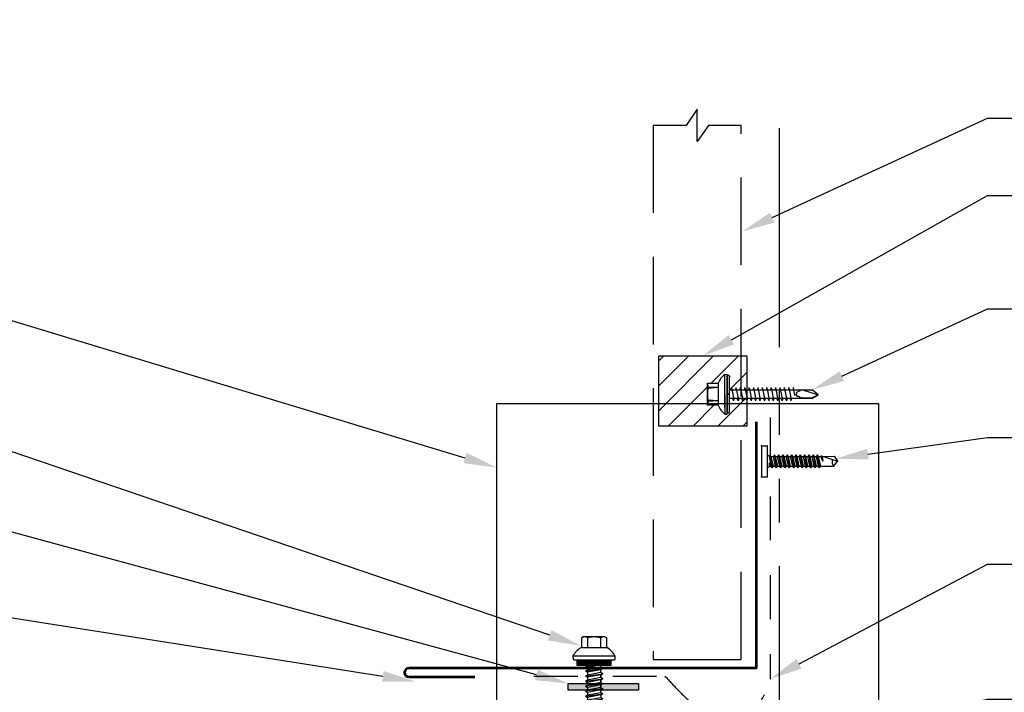
# Model space of a CAD drawing. Units: inches. Extents: x 12 to 23.2, y 0 to 9.
# Drawn here: x 17.6 to 20.4, y 5.1 to 7 of the extents above; entities that cross this region are included whole.
import ezdxf
from ezdxf import colors
from ezdxf.entities.mleader import LeaderData, LeaderLine
from ezdxf.math import Vec2, Vec3

# ---------------------------------------------------------------- set-up
doc = ezdxf.new("R2010")
doc.units = ezdxf.units.IN
doc.header["$MEASUREMENT"] = 0
for name, pattern in [('HIDDEN', [0.375, 0.25, -0.125]), ('HIDDEN2', [0.1875, 0.125, -0.0625]), ('PHANTOM2', [1.25, 0.625, -0.125, 0.125, -0.125, 0.125, -0.125])]:
    doc.linetypes.add(name, pattern=pattern)
for name, color, linetype in [('ACCESSORIES', 30, 'Continuous'), ('FASTENER', 1, 'Continuous'), ('NBM', 9, 'HIDDEN'), ('PHA', 6, 'PHANTOM2'), ('R-ANNO-LDRS', 3, 'Continuous'), ('SEALANT', 2, 'Continuous'), ('TRIM', 3, 'Continuous')]:
    doc.layers.add(name, color=color, linetype=linetype)
doc.styles.get("Standard").update_dxf_attribs({"font": 'arial.ttf'})

# ---------------------------------------------------------------- blocks, each defined once
blk = doc.blocks.new('TEK2ZAC')
at = {"layer": 'FASTENER', "linetype": 'Continuous'}
for p, q in [((-0.041, 0.322), (-0.041, 0.478)), ((0.271, 0.478), (-0.041, 0.478)), ((0.033, 0.468), (0.014, 0.468)), ((0.021, 0.322), (0.014, 0.468)), ((0.021, 0.322), (0.033, 0.468)), ((0.219, 0.468), (0.197, 0.468)), ((0.209, 0.322), (0.197, 0.468)), ((0.209, 0.322), (0.216, 0.468)), ((0.271, 0.478), (0.271, 0.322)), ((0.271, 0.322), (-0.041, 0.322)), ((-0.166, 0.227), (-0.166, 0.196)), ((0.115, 0.227), (-0.166, 0.227)), ((-0.166, 0.196), (0.115, 0.196)), ((-0.15, 0.186), (-0.15, 0.174)), ((0.115, 0.196), (-0.14, 0.196)), ((-0.14, 0.196), (0.371, 0.196)), ((-0.14, 0.164), (0.115, 0.164)), ((-0.14, 0.164), (0.371, 0.164)), ((-0.072, 0.227), (0.303, 0.227)), ((0.053, -1.006), (0.053, 0.164)), ((0.115, 0.227), (0.396, 0.227)), ((0.115, 0.164), (0.115, 0.196)), ((0.371, 0.196), (0.115, 0.196)), ((0.115, 0.196), (0.115, 0.164)), ((0.115, 0.196), (0.115, 0.196)), ((0.115, 0.196), (0.115, 0.196)), ((0.396, 0.196), (0.115, 0.196)), ((0.115, 0.164), (0.371, 0.164)), ((0.178, 0.164), (0.178, -1.012)), ((0.371, 0.164), (0.354, 0.164)), ((0.358, 0.196), (0.371, 0.196)), ((0.358, 0.196), (0.358, 0.196)), ((0.373, 0.164), (0.358, 0.164)), ((0.371, 0.196), (0.373, 0.196)), ((0.381, 0.174), (0.381, 0.186)), ((0.396, 0.227), (0.396, 0.196)), ((0.021, 0.099), (0.053, 0.114)), ((0.021, 0.099), (0.037, 0.099)), ((0.021, 0.037), (0.053, 0.052)), ((0.021, 0.037), (0.037, 0.036)), ((0.193, 0.129), (0.037, 0.099)), ((0.193, 0.066), (0.037, 0.036)), ((0.193, 0.004), (0.037, -0.026)), ((0.209, 0.135), (0.178, 0.138)), ((0.209, 0.073), (0.178, 0.075)), ((0.209, 0.01), (0.178, 0.013)), ((0.209, 0.135), (0.193, 0.129)), ((0.209, 0.073), (0.193, 0.066)), ((0.209, 0.01), (0.193, 0.004)), ((0.021, -0.026), (0.053, -0.011)), ((0.021, -0.026), (0.037, -0.026)), ((0.021, -0.088), (0.053, -0.073)), ((0.021, -0.088), (0.037, -0.089)), ((0.021, -0.151), (0.053, -0.136)), ((0.193, -0.059), (0.037, -0.089)), ((0.193, -0.121), (0.037, -0.151)), ((0.209, -0.052), (0.178, -0.05)), ((0.209, -0.115), (0.178, -0.112)), ((0.209, -0.052), (0.193, -0.059)), ((0.209, -0.115), (0.193, -0.121)), ((0.021, -0.151), (0.037, -0.151)), ((0.021, -0.213), (0.053, -0.198)), ((0.021, -0.213), (0.037, -0.214)), ((0.021, -0.276), (0.053, -0.261)), ((0.021, -0.276), (0.037, -0.276)), ((0.193, -0.184), (0.037, -0.214)), ((0.193, -0.246), (0.037, -0.276)), ((0.209, -0.177), (0.178, -0.175)), ((0.209, -0.24), (0.178, -0.237)), ((0.209, -0.177), (0.193, -0.184)), ((0.209, -0.24), (0.193, -0.246)), ((0.021, -0.338), (0.053, -0.323)), ((0.021, -0.338), (0.037, -0.339)), ((0.021, -0.401), (0.053, -0.386)), ((0.021, -0.401), (0.037, -0.401)), ((0.193, -0.309), (0.037, -0.339)), ((0.193, -0.371), (0.037, -0.401)), ((0.209, -0.302), (0.178, -0.3)), ((0.209, -0.365), (0.178, -0.362)), ((0.209, -0.302), (0.193, -0.309)), ((0.209, -0.365), (0.193, -0.371)), ((0.021, -0.463), (0.053, -0.448)), ((0.021, -0.463), (0.037, -0.464)), ((0.021, -0.526), (0.053, -0.511)), ((0.021, -0.526), (0.037, -0.526)), ((0.193, -0.434), (0.037, -0.464)), ((0.193, -0.496), (0.037, -0.526)), ((0.193, -0.559), (0.037, -0.589)), ((0.209, -0.427), (0.178, -0.425)), ((0.209, -0.49), (0.178, -0.487)), ((0.209, -0.552), (0.178, -0.55)), ((0.209, -0.427), (0.193, -0.434)), ((0.209, -0.49), (0.193, -0.496)), ((0.209, -0.552), (0.193, -0.559)), ((0.021, -0.588), (0.053, -0.573)), ((0.021, -0.588), (0.037, -0.589)), ((0.021, -0.651), (0.053, -0.636)), ((0.021, -0.651), (0.037, -0.651)), ((0.021, -0.713), (0.053, -0.698)), ((0.193, -0.621), (0.037, -0.651)), ((0.193, -0.684), (0.037, -0.714)), ((0.209, -0.615), (0.178, -0.612)), ((0.209, -0.677), (0.178, -0.675)), ((0.209, -0.615), (0.193, -0.621)), ((0.209, -0.677), (0.193, -0.684)), ((0.021, -0.713), (0.037, -0.714)), ((0.108, -0.766), (0.093, -0.762)), ((0.108, -0.766), (0.193, -0.749)), ((0.145, -0.797), (0.178, -0.861)), ((0.209, -0.743), (0.178, -0.741)), ((0.209, -0.743), (0.193, -0.749)), ((0.178, -0.875), (0.108, -1.099)), ((0.053, -1.006), (0.108, -1.099)), ((0.063, -1.007), (0.108, -1.099)), ((0.108, -1.099), (0.178, -1.012))]:
    blk.add_line(p, q, dxfattribs=at)
for points in [[(0.145, -0.797), (0.14, -0.794), (0.136, -0.792), (0.132, -0.79), (0.127, -0.788), (0.122, -0.787), (0.117, -0.787), (0.112, -0.787), (0.106, -0.788), (0.1, -0.79), (0.094, -0.792), (0.092, -0.796), (0.09, -0.8), (0.088, -0.806), (0.086, -0.812), (0.084, -0.818), (0.081, -0.824), (0.079, -0.83), (0.076, -0.835), (0.074, -0.84), (0.071, -0.844)], [(0.071, -0.844), (0.07, -0.849), (0.068, -0.861), (0.066, -0.878), (0.065, -0.898), (0.064, -0.921), (0.063, -0.944), (0.062, -0.966), (0.062, -0.985), (0.062, -0.999), (0.063, -1.007)]]:
    blk.add_lwpolyline(points, dxfattribs=at)
for centre, radius, start, end in [((-0.076, 0.03), 0.447, 77.4143, 85.3446), ((0.115, 0.04), 0.436, 77.5955, 102.3683), ((0.306, 0.03), 0.447, 94.6554, 102.5857), ((-0.14, 0.186), 0.01, 90.0039, 179.9959), ((-0.14, 0.174), 0.01, 180.0041, 269.9961), ((0.371, 0.186), 0.01, 0.0046, 90.7874), ((0.371, 0.174), 0.01, 270.0041, 359.9959)]:
    blk.add_arc(centre, radius, start, end, dxfattribs=at)
at = {"layer": 'FASTENER'}
for centre, start, end in [((0.044, 0.081), 109.3987, 145.1608), ((0.187, 0.081), 34.8392, 70.6013)]:
    blk.add_arc(centre, 0.256, start, end, dxfattribs=at)
blk = doc.blocks.new('14 X 1.25 TEK2 ZAC')
for p, q in [((0.882, 0.996), (0.751, 0.996)), ((0.751, 0.996), (0.751, 0.996)), ((0.882, 0.996), (0.882, 0.996)), ((0.892, 1.006), (0.892, 1.006)), ((1.052, 1.116), (1.012, 1.117)), ((1.052, 1.116), (1.052, 1.116)), ((1.062, 0.528), (1.062, 1.106)), ((1.062, 1.106), (1.062, 1.106)), ((0.751, 0.907), (0.751, 0.907)), ((0.751, 0.907), (0.892, 0.907)), ((1.173, 0.913), (1.142, 0.913)), ((1.188, 0.94), (1.173, 0.913)), ((1.224, 0.694), (1.188, 0.94)), ((1.188, 0.94), (1.204, 0.913)), ((1.244, 0.913), (1.204, 0.913)), ((1.26, 0.94), (1.244, 0.913)), ((1.296, 0.694), (1.26, 0.94)), ((1.26, 0.94), (1.275, 0.913)), ((1.275, 0.913), (1.316, 0.913)), ((1.316, 0.913), (1.275, 0.913)), ((1.331, 0.94), (1.316, 0.913)), ((1.316, 0.913), (1.351, 0.721)), ((1.331, 0.94), (1.347, 0.913)), ((1.367, 0.694), (1.331, 0.94)), ((1.347, 0.913), (1.347, 0.913)), ((1.347, 0.913), (1.387, 0.913)), ((1.387, 0.913), (1.347, 0.913)), ((1.387, 0.913), (1.403, 0.94)), ((1.403, 0.94), (1.418, 0.913)), ((1.418, 0.913), (1.418, 0.913)), ((1.418, 0.913), (1.458, 0.913)), ((1.458, 0.913), (1.418, 0.913)), ((1.458, 0.913), (1.474, 0.94)), ((1.458, 0.913), (1.458, 0.913)), ((1.474, 0.94), (1.49, 0.913)), ((1.53, 0.913), (1.49, 0.913)), ((1.545, 0.94), (1.53, 0.913)), ((1.581, 0.694), (1.545, 0.94)), ((1.545, 0.94), (1.561, 0.913)), ((1.561, 0.913), (1.601, 0.913)), ((1.617, 0.94), (1.601, 0.913)), ((1.601, 0.913), (1.637, 0.721)), ((1.617, 0.94), (1.632, 0.913)), ((1.653, 0.694), (1.617, 0.94)), ((1.632, 0.913), (1.632, 0.913)), ((1.632, 0.913), (1.673, 0.913)), ((1.673, 0.913), (1.688, 0.94)), ((1.688, 0.94), (1.704, 0.913)), ((1.704, 0.913), (1.704, 0.913)), ((1.704, 0.913), (1.744, 0.913)), ((1.744, 0.913), (1.76, 0.94)), ((1.744, 0.913), (1.744, 0.913)), ((1.76, 0.94), (1.775, 0.913)), ((1.775, 0.913), (1.815, 0.913)), ((1.815, 0.913), (1.831, 0.94)), ((1.831, 0.94), (1.847, 0.913)), ((1.847, 0.913), (1.848, 0.913)), ((1.848, 0.913), (1.887, 0.903)), ((1.887, 0.903), (1.902, 0.93)), ((1.902, 0.93), (1.924, 0.893)), ((1.924, 0.893), (1.924, 0.893)), ((1.924, 0.893), (1.927, 0.892)), ((1.927, 0.892), (1.965, 0.892)), ((1.965, 0.892), (1.974, 0.907)), ((1.992, 0.817), (1.965, 0.892)), ((1.974, 0.907), (1.983, 0.892)), ((1.983, 0.892), (1.992, 0.817)), ((1.983, 0.892), (2.276, 0.892)), ((2.276, 0.892), (2.329, 0.817)), ((0.892, 0.728), (0.751, 0.728)), ((0.751, 0.728), (0.751, 0.728)), ((1.153, 0.694), (1.142, 0.77)), ((1.142, 0.713), (1.153, 0.694)), ((1.153, 0.694), (1.168, 0.721)), ((1.168, 0.721), (1.209, 0.721)), ((1.168, 0.721), (1.168, 0.721)), ((1.209, 0.721), (1.224, 0.694)), ((1.224, 0.694), (1.24, 0.721)), ((1.24, 0.721), (1.24, 0.721)), ((1.24, 0.721), (1.28, 0.721)), ((1.28, 0.721), (1.296, 0.694)), ((1.296, 0.694), (1.311, 0.721)), ((1.311, 0.721), (1.311, 0.721)), ((1.311, 0.721), (1.351, 0.721)), ((1.311, 0.721), (1.351, 0.721)), ((1.351, 0.721), (1.367, 0.694)), ((1.367, 0.694), (1.383, 0.721)), ((1.383, 0.721), (1.383, 0.721)), ((1.383, 0.721), (1.423, 0.721)), ((1.383, 0.721), (1.423, 0.721)), ((1.423, 0.721), (1.438, 0.694)), ((1.438, 0.694), (1.454, 0.721)), ((1.454, 0.721), (1.454, 0.721)), ((1.454, 0.721), (1.494, 0.721)), ((1.454, 0.721), (1.494, 0.721)), ((1.494, 0.721), (1.51, 0.694)), ((1.51, 0.694), (1.525, 0.721)), ((1.525, 0.721), (1.566, 0.721)), ((1.566, 0.721), (1.581, 0.694)), ((1.581, 0.694), (1.597, 0.721)), ((1.597, 0.721), (1.597, 0.721)), ((1.597, 0.721), (1.637, 0.721)), ((1.637, 0.721), (1.653, 0.694)), ((1.653, 0.694), (1.668, 0.721)), ((1.668, 0.721), (1.668, 0.721)), ((1.668, 0.721), (1.708, 0.721)), ((1.708, 0.721), (1.724, 0.694)), ((1.724, 0.694), (1.74, 0.721)), ((1.74, 0.721), (1.74, 0.721)), ((1.74, 0.721), (1.78, 0.721)), ((1.78, 0.721), (1.795, 0.694)), ((1.795, 0.694), (1.811, 0.721)), ((1.811, 0.721), (1.848, 0.721)), ((1.848, 0.721), (1.851, 0.722)), ((1.851, 0.722), (1.851, 0.722)), ((1.851, 0.722), (1.867, 0.695)), ((1.867, 0.695), (1.888, 0.732)), ((1.888, 0.732), (1.926, 0.742)), ((1.926, 0.742), (1.938, 0.721)), ((2.329, 0.817), (2.276, 0.742)), ((2.276, 0.742), (2.276, 0.742)), ((2.329, 0.817), (2.329, 0.817)), ((0.751, 0.638), (0.751, 0.638)), ((0.751, 0.638), (0.882, 0.638)), ((0.882, 0.638), (0.882, 0.638)), ((0.892, 0.628), (0.892, 0.628)), ((1.012, 0.517), (1.052, 0.518)), ((1.052, 0.518), (1.052, 0.518)), ((1.062, 0.528), (1.062, 0.528))]:
    blk.add_line(p, q)
for points in [[(0.747, 0.99), (0.737, 0.972), (0.737, 0.662), (0.737, 0.662), (0.747, 0.644)], [(0.892, 1.006), (0.892, 0.628)], [(1.012, 1.117), (1.012, 0.517)], [(1.062, 1.056), (1.142, 1.056), (1.142, 1.056), (1.142, 0.578), (1.142, 0.578), (1.062, 0.578)], [(1.07, 1.056), (1.07, 0.578)], [(1.078, 1.056), (1.078, 0.578)], [(1.086, 1.056), (1.086, 0.578)], [(1.094, 1.056), (1.094, 0.578)], [(1.102, 1.056), (1.102, 0.578)], [(1.11, 1.056), (1.11, 0.578)], [(1.118, 1.056), (1.118, 0.578)], [(1.126, 1.056), (1.126, 0.578)], [(1.134, 1.056), (1.134, 0.578)], [(1.142, 0.864), (1.168, 0.721)], [(1.173, 0.913), (1.209, 0.721)], [(1.204, 0.913), (1.24, 0.721)], [(1.244, 0.913), (1.28, 0.721)], [(1.275, 0.913), (1.311, 0.721)], [(1.347, 0.913), (1.383, 0.721)], [(1.387, 0.913), (1.423, 0.721)], [(1.403, 0.94), (1.438, 0.694)], [(1.418, 0.913), (1.454, 0.721)], [(1.458, 0.913), (1.494, 0.721)], [(1.474, 0.94), (1.51, 0.694)], [(1.49, 0.913), (1.525, 0.721)], [(1.53, 0.913), (1.566, 0.721)], [(1.561, 0.913), (1.597, 0.721)], [(1.632, 0.913), (1.668, 0.721)], [(1.673, 0.913), (1.708, 0.721)], [(1.688, 0.94), (1.724, 0.694)], [(1.704, 0.913), (1.74, 0.721)], [(1.744, 0.913), (1.78, 0.721)], [(1.76, 0.94), (1.795, 0.694)], [(1.775, 0.913), (1.811, 0.721)], [(1.815, 0.913), (1.851, 0.722)], [(1.831, 0.94), (1.867, 0.695)], [(1.847, 0.913), (1.888, 0.732)], [(1.887, 0.903), (1.926, 0.742)], [(1.902, 0.93), (1.938, 0.722), (1.95, 0.742), (2.276, 0.742)], [(1.924, 0.893), (1.95, 0.742)], [(1.974, 0.907), (1.992, 0.817)], [(2.168, 0.877), (2.262, 0.877), (2.275, 0.857)]]:
    blk.add_lwpolyline(points)
blk.add_lwpolyline([(0.751, 0.907, 0.154701), (0.751, 0.728)], format="xyb")
for centre, radius, start, end in [((0.816, 0.951), 0.0792, 145.6158, 214.3842), ((0.882, 1.006), 0.01, 270, 0), ((1.112, 0.888), 0.25, 113.6895, 151.8592), ((1.052, 1.106), 0.01, 0, 89), ((2.313, 1.271), 0.455, 236.5453, 272.0456), ((0.816, 0.683), 0.0792, 145.6158, 214.3842), ((2.329, 0.76), 0.0568, 90, 198.7569), ((0.882, 0.628), 0.01, 360, 90), ((1.112, 0.746), 0.25, 208.1408, 246.3105), ((1.052, 0.528), 0.01, 271, 0)]:
    blk.add_arc(centre, radius, start, end)
at = {"linetype": 'ByBlock'}
blk.add_point((0.737, 0.662), dxfattribs=at)
blk = doc.blocks.new('1 INCH #10-16 PANCAKE SELF DRILL')
at = {"layer": 'FASTENER'}
for p, q in [((-1.078, 0.218), (-1, 0.218)), ((-1.078, 0.218), (-1.078, -0.22)), ((-1, 0.218), (-1, -0.22)), ((-1, 0.093), (-0.966, 0.074)), ((-0.958, 0.086), (-0.966, 0.074)), ((-0.941, -0.07), (-0.966, 0.074)), ((-0.958, 0.086), (-0.948, 0.068)), ((-0.958, 0.086), (-0.928, -0.093)), ((-0.948, 0.068), (-0.911, 0.068)), ((-0.948, 0.068), (-0.914, -0.07)), ((-0.897, 0.092), (-0.911, 0.068)), ((-0.88, -0.07), (-0.911, 0.068)), ((-0.897, 0.092), (-0.884, 0.068)), ((-0.897, 0.092), (-0.867, -0.093)), ((-0.884, 0.068), (-0.85, 0.068)), ((-0.884, 0.068), (-0.853, -0.07)), ((-0.836, 0.092), (-0.85, 0.068)), ((-0.819, -0.07), (-0.85, 0.068)), ((-0.836, 0.092), (-0.823, 0.068)), ((-0.836, 0.092), (-0.806, -0.093)), ((-0.823, 0.068), (-0.789, 0.068)), ((-0.823, 0.068), (-0.792, -0.07)), ((-0.775, 0.092), (-0.789, 0.068)), ((-0.758, -0.07), (-0.789, 0.068)), ((-0.775, 0.092), (-0.761, 0.068)), ((-0.775, 0.092), (-0.744, -0.093)), ((-0.761, 0.068), (-0.727, 0.068)), ((-0.761, 0.068), (-0.731, -0.07)), ((-0.714, 0.092), (-0.727, 0.068)), ((-0.697, -0.07), (-0.727, 0.068)), ((-0.714, 0.092), (-0.7, 0.068)), ((-0.714, 0.092), (-0.683, -0.093)), ((-0.7, 0.068), (-0.666, 0.068)), ((-0.7, 0.068), (-0.67, -0.07)), ((-0.653, 0.092), (-0.666, 0.068)), ((-0.636, -0.07), (-0.666, 0.068)), ((-0.653, 0.092), (-0.639, 0.068)), ((-0.653, 0.092), (-0.622, -0.093)), ((-0.639, 0.068), (-0.605, 0.068)), ((-0.639, 0.068), (-0.608, -0.07)), ((-0.591, 0.092), (-0.605, 0.068)), ((-0.574, -0.07), (-0.605, 0.068)), ((-0.591, 0.092), (-0.578, 0.068)), ((-0.591, 0.092), (-0.561, -0.093)), ((-0.578, 0.068), (-0.544, 0.068)), ((-0.578, 0.068), (-0.547, -0.07)), ((-0.53, 0.092), (-0.544, 0.068)), ((-0.513, -0.07), (-0.544, 0.068)), ((-0.53, 0.092), (-0.517, 0.068)), ((-0.53, 0.092), (-0.5, -0.093)), ((-0.517, 0.068), (-0.483, 0.068)), ((-0.517, 0.068), (-0.486, -0.07)), ((-0.469, 0.092), (-0.483, 0.068)), ((-0.452, -0.07), (-0.483, 0.068)), ((-0.469, 0.092), (-0.456, 0.068)), ((-0.469, 0.092), (-0.439, -0.093)), ((-0.456, 0.068), (-0.422, 0.068)), ((-0.456, 0.068), (-0.425, -0.07)), ((-0.408, 0.092), (-0.422, 0.068)), ((-0.391, -0.07), (-0.422, 0.068)), ((-0.408, 0.092), (-0.394, 0.068)), ((-0.408, 0.092), (-0.377, -0.093)), ((-0.394, 0.068), (-0.36, 0.068)), ((-0.394, 0.068), (-0.364, -0.07)), ((-0.347, 0.092), (-0.36, 0.068)), ((-0.33, -0.07), (-0.36, 0.068)), ((-0.347, 0.092), (-0.333, 0.068)), ((-0.347, 0.092), (-0.316, -0.093)), ((-0.333, 0.068), (-0.299, 0.068)), ((-0.333, 0.068), (-0.303, -0.07)), ((-0.286, 0.092), (-0.299, 0.068)), ((-0.269, -0.07), (-0.299, 0.068)), ((-0.286, 0.092), (-0.272, 0.068)), ((-0.286, 0.092), (-0.255, -0.093)), ((-0.272, 0.068), (-0.238, 0.068)), ((-0.272, 0.068), (-0.241, -0.07)), ((-0.233, 0.076), (-0.238, 0.068)), ((-0.209, -0.001), (-0.238, 0.068)), ((-0.238, 0.068), (-0.238, 0.068)), ((-0.233, 0.076), (-0.209, -0.001)), ((-0.233, 0.076), (-0.221, 0.076)), ((-0.221, 0.076), (-0.209, -0.001)), ((-0.221, 0.076), (-0.217, 0.068)), ((-0.217, 0.069), (-0.047, 0.072)), ((-0.217, 0.068), (-0.209, -0.001)), ((-0.196, 0.069), (0, 0)), ((-0.049, -0.07), (0, 0)), ((-0.047, 0.072), (0, 0)), ((-1, -0.095), (-0.966, -0.076)), ((-0.966, -0.076), (-0.966, -0.022)), ((-0.966, -0.076), (-0.957, -0.076)), ((-0.957, -0.076), (-0.957, -0.05)), ((-0.954, -0.07), (-0.957, -0.05)), ((-0.957, -0.076), (-0.954, -0.07)), ((-0.941, -0.07), (-0.954, -0.07)), ((-0.928, -0.093), (-0.941, -0.07)), ((-0.928, -0.093), (-0.914, -0.07)), ((-0.914, -0.07), (-0.88, -0.07)), ((-0.867, -0.093), (-0.88, -0.07)), ((-0.867, -0.093), (-0.853, -0.07)), ((-0.853, -0.07), (-0.819, -0.07)), ((-0.806, -0.093), (-0.819, -0.07)), ((-0.806, -0.093), (-0.792, -0.07)), ((-0.792, -0.07), (-0.758, -0.07)), ((-0.744, -0.093), (-0.758, -0.07)), ((-0.744, -0.093), (-0.731, -0.07)), ((-0.731, -0.07), (-0.697, -0.07)), ((-0.683, -0.093), (-0.697, -0.07)), ((-0.683, -0.093), (-0.67, -0.07)), ((-0.67, -0.07), (-0.636, -0.07)), ((-0.622, -0.093), (-0.636, -0.07)), ((-0.622, -0.093), (-0.608, -0.07)), ((-0.608, -0.07), (-0.574, -0.07)), ((-0.561, -0.093), (-0.574, -0.07)), ((-0.561, -0.093), (-0.547, -0.07)), ((-0.547, -0.07), (-0.513, -0.07)), ((-0.5, -0.093), (-0.513, -0.07)), ((-0.5, -0.093), (-0.486, -0.07)), ((-0.486, -0.07), (-0.452, -0.07)), ((-0.439, -0.093), (-0.452, -0.07)), ((-0.439, -0.093), (-0.425, -0.07)), ((-0.425, -0.07), (-0.391, -0.07)), ((-0.377, -0.093), (-0.391, -0.07)), ((-0.377, -0.093), (-0.364, -0.07)), ((-0.364, -0.07), (-0.33, -0.07)), ((-0.316, -0.093), (-0.33, -0.07)), ((-0.316, -0.093), (-0.303, -0.07)), ((-0.303, -0.07), (-0.269, -0.07)), ((-0.255, -0.093), (-0.269, -0.07)), ((-0.255, -0.093), (-0.241, -0.07)), ((-0.241, -0.07), (-0.049, -0.07)), ((-1.078, -0.22), (-1, -0.22))]:
    blk.add_line(p, q, dxfattribs=at)
blk.add_arc((0.015, -0.007), 0.0907, 159.9081, 224.3395, dxfattribs=at)
at = {"layer": 'FASTENER', "color": 0, "linetype": 'ByBlock'}
for p in [(-1.078, 0.218), (-1.078, 0.218), (-1, 0.218), (-1, 0.218), (0, 0), (0, 0), (-1.078, -0.22), (-1.078, -0.22), (-1, -0.22)]:
    blk.add_point(p, dxfattribs=at)

msp = doc.modelspace()

# ---------------------------------------------------------------- hatches: boundary and pattern name
at = {"layer": 'ACCESSORIES'}
h = msp.add_hatch(dxfattribs=at)
h.set_pattern_fill('ANSI31', color=256, scale=0.401357)
h.set_pattern_definition([(45, (-144.956414, -56.92079), (-0.03547532, 0.03547532), [])])
h.paths.add_polyline_path([(19.6764, 6.0321), (19.4413, 6.0321), (19.4413, 5.8315), (19.6764, 5.8315), (19.6764, 5.9101), (19.6678, 5.9101), (19.6684, 5.9069), (19.6682, 5.9038), (19.6652, 5.9101), (19.6552, 5.9101), (19.6558, 5.9069), (19.6557, 5.9038), (19.6527, 5.9101), (19.6426, 5.9101), (19.6426, 5.8713, -0.410078), (19.6407, 5.8693), (19.6384, 5.8693, -0.418362), (19.6364, 5.8713), (19.6364, 5.8662), (19.6301, 5.8662, -0.15732), (19.611, 5.8912), (19.5797, 5.8912), (19.5797, 5.954), (19.611, 5.954, -0.15732), (19.6301, 5.979), (19.6364, 5.979), (19.6364, 5.9739, -0.418361), (19.6384, 5.9759), (19.6406, 5.9759, -0.414214), (19.6426, 5.9739), (19.6427, 5.9739), (19.6427, 5.9705), (19.6427, 5.9351), (19.648, 5.9351), (19.6484, 5.9414), (19.6498, 5.9383), (19.6504, 5.9351), (19.6605, 5.9351), (19.661, 5.9414), (19.6623, 5.9383), (19.6629, 5.9351), (19.6731, 5.9351), (19.6735, 5.9414), (19.6748, 5.9383), (19.6755, 5.9351), (19.6764, 5.9351)])
h.paths.add_polyline_path([(19.6921, 6.0321), (19.6764, 6.0321), (19.6764, 5.9351), (19.6856, 5.9351), (19.6861, 5.9414), (19.6874, 5.9383), (19.688, 5.9351), (19.6921, 5.9351)])
h.paths.add_polyline_path([(19.6921, 5.9062), (19.6903, 5.9101), (19.6803, 5.9101), (19.6809, 5.9069), (19.6808, 5.9038), (19.6778, 5.9101), (19.6764, 5.9101), (19.6764, 5.8315), (19.6921, 5.8315)])
at = {"layer": 'SEALANT'}
h = msp.add_hatch(color=256, dxfattribs=at)
h.dxf.hatch_style = 1
h.paths.add_polyline_path([(19.1827, 5.0971), (19.1827, 5.0783), (19.3833, 5.0783), (19.3833, 5.0971)])

# ---------------------------------------------------------------- linework, layer by layer
at = {"linetype": 'HIDDEN2'}
for p, q in [((19.7587, 5.8561), (19.7587, 5.1099)), ((19.0852, 5.1186), (19.4587, 5.1186))]:
    msp.add_line(p, q, dxfattribs=at)
msp.add_lwpolyline([(20.0692, 5.8949), (18.9788, 5.8949), (18.9788, 4.1745), (20.0692, 4.1745)], close=True)
msp.add_spline([(19.4587, 5.1186), (19.4923, 5.0826), (19.5371, 5.0411), (19.5925, 5.0114), (19.6367, 5.0045), (19.6871, 5.0096), (19.7306, 5.0448), (19.7587, 5.1099)], degree=3, dxfattribs=at)
at = {"layer": 'ACCESSORIES'}
msp.add_lwpolyline([(19.6921, 6.0321), (19.6921, 5.8315), (19.4413, 5.8315), (19.4413, 6.0321)], close=True, dxfattribs=at)
at = {"layer": 'NBM', "lineweight": 25}
msp.add_lwpolyline([(19.5193, 6.6898), (19.4256, 6.6898), (19.4256, 5.1661), (19.6764, 5.1661), (19.6764, 6.6898), (19.5827, 6.6898), (19.551, 6.6441), (19.551, 6.7356)], close=True, dxfattribs=at)
at = {"layer": 'PHA'}
msp.add_line((19.7852, 6.6817), (19.7852, 2.2216), dxfattribs=at)
at = {"layer": 'SEALANT'}
msp.add_lwpolyline([(19.3833, 5.0971), (19.3833, 5.0783), (19.1827, 5.0783), (19.1827, 5.0971)], close=True, dxfattribs=at)
at = {"layer": 'TRIM', "lineweight": 53}
msp.add_lwpolyline([(19.7195, 5.8434), (19.7195, 5.141), (18.7287, 5.141, 1), (18.7287, 5.1159), (18.9168, 5.1159)], format="xyb", dxfattribs=at)

# ---------------------------------------------------------------- block references
at = {"layer": 'FASTENER', "xscale": 0.2006787128445069, "yscale": 0.2006787128445069, "zscale": 0.2006787128445069}
for name, p, rotation in [('TEK2ZAC', (19.6756, 5.8995), 89.99999999999999), ('14 X 1.25 TEK2 ZAC', (19.0928, 5.378), 270)]:
    msp.add_blockref(name, p, dxfattribs=dict(at, rotation=rotation))
msp.add_blockref('1 INCH #10-16 PANCAKE SELF DRILL', (19.951, 5.7314), dxfattribs=at)

# ---------------------------------------------------------------- leaders
at = {"layer": 'R-ANNO-LDRS'}
ml = msp.add_multileader_mtext('Standard', dxfattribs=at)
ml.set_content('\\A1;THIS AREA MUST FLOAT', color=2)
ml.set_leader_properties(color=256)
ml.build(insert=Vec2(0, 0))
ml.multileader.update_dxf_attribs({"dogleg_length": 0.1978, "arrow_head_size": 0.0938})
ctx = ml.context
ctx.base_point, ctx.char_height, ctx.arrow_head_size, ctx.landing_gap_size, ctx.plane_origin = Vec3(12.9749, 6.9428), 0.09375, 0.0938, 0.0938, Vec3(14.6924, 6.507)
ctx.text_align_type = 2
notes = []
notes.append((ctx, [(0, (1, 1, 0), (14.9118, 6.9428), (-1, 0), 0.1978, [(0, [(18.9788, 5.7134)], 0, [])])]))
ctx.mtext.insert, ctx.mtext.alignment, ctx.mtext.flow_direction = Vec3(14.6202, 6.9897), 3, 5
ml = msp.add_multileader_mtext('Standard', dxfattribs=at)
ml.set_content('\\A1;1/4-14 X 1 1/4" TEK2 ZAC\\PFASTENER (@ 1\'-0" O.C.)', color=2)
ml.set_leader_properties(color=256)
ml.build(insert=Vec2(0, 0))
ml.multileader.update_dxf_attribs({"dogleg_length": 0.1978, "arrow_head_size": 0.0938})
ctx = ml.context
ctx.base_point, ctx.char_height, ctx.arrow_head_size, ctx.landing_gap_size, ctx.plane_origin = Vec3(12.984, 6.6737), 0.09375, 0.0938, 0.0938, Vec3(14.6924, 6.081)
ctx.text_align_type = 2
notes.append((ctx, [(0, (1, 1, 0), (14.9118, 6.6737), (-1, 0), 0.1978, [(0, [(19.2188, 5.2046)], 0, [])])]))
ctx.mtext.insert, ctx.mtext.alignment, ctx.mtext.flow_direction = Vec3(14.6202, 6.7362), 3, 5
ml = msp.add_multileader_mtext('Standard', dxfattribs=at)
ml.set_content('\\A1;EXISTING WALL PANEL', color=2)
ml.set_leader_properties(color=256)
ml.build(insert=Vec2(0, 0))
ml.multileader.update_dxf_attribs({"dogleg_length": 0.1968, "arrow_head_size": 0.0938})
ctx = ml.context
ctx.base_point, ctx.char_height, ctx.arrow_head_size, ctx.landing_gap_size, ctx.plane_origin = Vec3(20.5756, 6.7105), 0.09375, 0.0938, 0.0938, Vec3(20.4288, 7.5402)
notes.append((ctx, [(0, (1, 1, 0), (20.3788, 6.7105), (1, 0), 0.1968, [(0, [(19.6798, 6.3871)], 0, [])])]))
ctx.mtext.insert, ctx.mtext.flow_direction = Vec3(20.6693, 6.7574), 5
ml = msp.add_multileader_mtext('Standard', dxfattribs=at)
ml.set_content('\\A1;OUTSIDE CLOSURE', color=2)
ml.set_leader_properties(color=256)
ml.build(insert=Vec2(0, 0))
ml.multileader.update_dxf_attribs({"dogleg_length": 0.1968, "arrow_head_size": 0.0938})
ctx = ml.context
ctx.base_point, ctx.char_height, ctx.arrow_head_size, ctx.landing_gap_size, ctx.plane_origin = Vec3(20.5756, 6.4896), 0.09375, 0.0938, 0.0938, Vec3(20.4288, 7.2426)
notes.append((ctx, [(0, (1, 1, 0), (20.3788, 6.4896), (1, 0), 0.1968, [(0, [(19.5667, 6.0321)], 0, [])])]))
ctx.mtext.insert, ctx.mtext.flow_direction = Vec3(20.6693, 6.5365), 5
ml = msp.add_multileader_mtext('Standard', dxfattribs=at)
ml.set_content('\\A1;3/32" X 1" ROLL TAPE\\PSEALANT (CONT. ALONG\\PLENGTH OF RAKE)', color=2)
ml.set_leader_properties(color=256)
ml.build(insert=Vec2(0, 0))
ml.multileader.update_dxf_attribs({"dogleg_length": 0.1978, "arrow_head_size": 0.0938})
ctx = ml.context
ctx.base_point, ctx.char_height, ctx.arrow_head_size, ctx.landing_gap_size, ctx.plane_origin = Vec3(12.9614, 6.26), 0.09375, 0.0938, 0.0938, Vec3(14.6924, 5.914)
ctx.text_align_type = 2
notes.append((ctx, [(0, (1, 1, 0), (14.9118, 6.26), (-1, 0), 0.1978, [(0, [(19.1827, 5.0971)], 0, [])])]))
ctx.mtext.insert, ctx.mtext.alignment, ctx.mtext.flow_direction = Vec3(14.6202, 6.3225), 3, 5
ml = msp.add_multileader_mtext('Standard', dxfattribs=at)
ml.set_content('\\A1;EXISTING WALL\\PPANEL FASTENER', color=2)
ml.set_leader_properties(color=256)
ml.build(insert=Vec2(0, 0))
ml.multileader.update_dxf_attribs({"dogleg_length": 0.1968, "arrow_head_size": 0.0938})
ctx = ml.context
ctx.base_point, ctx.char_height, ctx.arrow_head_size, ctx.landing_gap_size, ctx.plane_origin = Vec3(20.5756, 6.1665), 0.09375, 0.0938, 0.0938, Vec3(20.4288, 7.1966)
notes.append((ctx, [(0, (1, 1, 0), (20.3788, 6.1665), (1, 0), 0.1968, [(0, [(19.8786, 5.9351)], 0, [])])]))
ctx.mtext.insert, ctx.mtext.flow_direction = Vec3(20.6693, 6.2134), 5
ml = msp.add_multileader_mtext('Standard', dxfattribs=at)
ml.set_content('\\A1;FASTENER THRU MEMBRANE', color=2)
ml.set_leader_properties(color=256)
ml.build(insert=Vec2(0, 0))
ml.multileader.update_dxf_attribs({"dogleg_length": 0.1968, "arrow_head_size": 0.0938})
ctx = ml.context
ctx.base_point, ctx.char_height, ctx.arrow_head_size, ctx.landing_gap_size, ctx.plane_origin = Vec3(20.5756, 5.7996), 0.09375, 0.0938, 0.0938, Vec3(20.4288, 6.8692)
notes.append((ctx, [(0, (1, 1, 0), (20.3788, 5.7996), (1, 0), 0.1968, [(0, [(19.9451, 5.7387)], 0, [])])]))
ctx.mtext.insert, ctx.mtext.flow_direction = Vec3(20.6693, 5.8465), 5
ml = msp.add_multileader_mtext('Standard', dxfattribs=at)
ml.set_content('\\A1;SIDEWALL TIE-IN\\PTRIM ', color=2)
ml.set_leader_properties(color=256)
ml.build(insert=Vec2(0, 0))
ml.multileader.update_dxf_attribs({"dogleg_length": 0.1978, "arrow_head_size": 0.0938})
ctx = ml.context
ctx.base_point, ctx.char_height, ctx.arrow_head_size, ctx.landing_gap_size, ctx.plane_origin = Vec3(13.4661, 5.7055), 0.09375, 0.0938, 0.0938, Vec3(14.6924, 5.5131)
ctx.text_align_type = 2
notes.append((ctx, [(0, (1, 1, 0), (14.9118, 5.7055), (-1, 0), 0.1978, [(0, [(18.7467, 5.103)], 0, [])])]))
ctx.mtext.insert, ctx.mtext.alignment, ctx.mtext.flow_direction = Vec3(14.6202, 5.7523), 3, 5
ml = msp.add_multileader_mtext('Standard', dxfattribs=at)
ml.set_content('\\A1;EPDM MEMBRANE', color=2)
ml.set_leader_properties(color=256)
ml.build(insert=Vec2(0, 0))
ml.multileader.update_dxf_attribs({"dogleg_length": 0.1968, "arrow_head_size": 0.0938})
ctx = ml.context
ctx.base_point, ctx.char_height, ctx.arrow_head_size, ctx.landing_gap_size, ctx.plane_origin = Vec3(20.5756, 5.4376), 0.09375, 0.0938, 0.0938, Vec3(20.4288, 6.4677)
notes.append((ctx, [(0, (1, 1, 0), (20.3788, 5.4376), (1, 0), 0.1968, [(0, [(19.7587, 5.1099)], 0, [])])]))
ctx.mtext.insert, ctx.mtext.flow_direction = Vec3(20.6693, 5.4845), 5
ml = msp.add_multileader_mtext('Standard', dxfattribs=at)
ml.set_content('\\A1;3/16" X 7/8" DOUBLE BEAD\\PTAPE SEALANT (2 ROWS CONT.\\PALONG LENGTH OF PANELS)', color=2)
ml.set_leader_properties(color=256)
ml.build(insert=Vec2(0, 0))
ml.multileader.update_dxf_attribs({"dogleg_length": 0.1968, "arrow_head_size": 0.0938})
ctx = ml.context
ctx.base_point, ctx.char_height, ctx.arrow_head_size, ctx.landing_gap_size, ctx.plane_origin = Vec3(20.5756, 5.0528), 0.09375, 0.0938, 0.0938, Vec3(20.4288, 6.1104)
notes.append((ctx, [(0, (1, 1, 0), (20.3788, 5.0528), (1, 0), 0.1968, [(1, [(19.412, 5.0166), (19.4389, 4.8477)], 0, [])])]))
ctx.mtext.insert, ctx.mtext.flow_direction = Vec3(20.6693, 5.1153), 5
for ctx, leaders in notes:
    for number, flags, end, landing, length, lines in leaders:
        leader = LeaderData()
        leader.index, (leader.has_last_leader_line, leader.has_dogleg_vector, leader.attachment_direction) = number, flags
        leader.last_leader_point, leader.dogleg_vector, leader.dogleg_length = Vec3(end), Vec3(landing), length
        for number, points, colour, breaks in lines:
            line = LeaderLine()
            line.index, line.vertices, line.color, line.breaks = number, Vec3.list(points), colors.encode_raw_color(colour), breaks
            leader.lines.append(line)
        ctx.leaders.append(leader)

doc.saveas('drawing.dxf')
